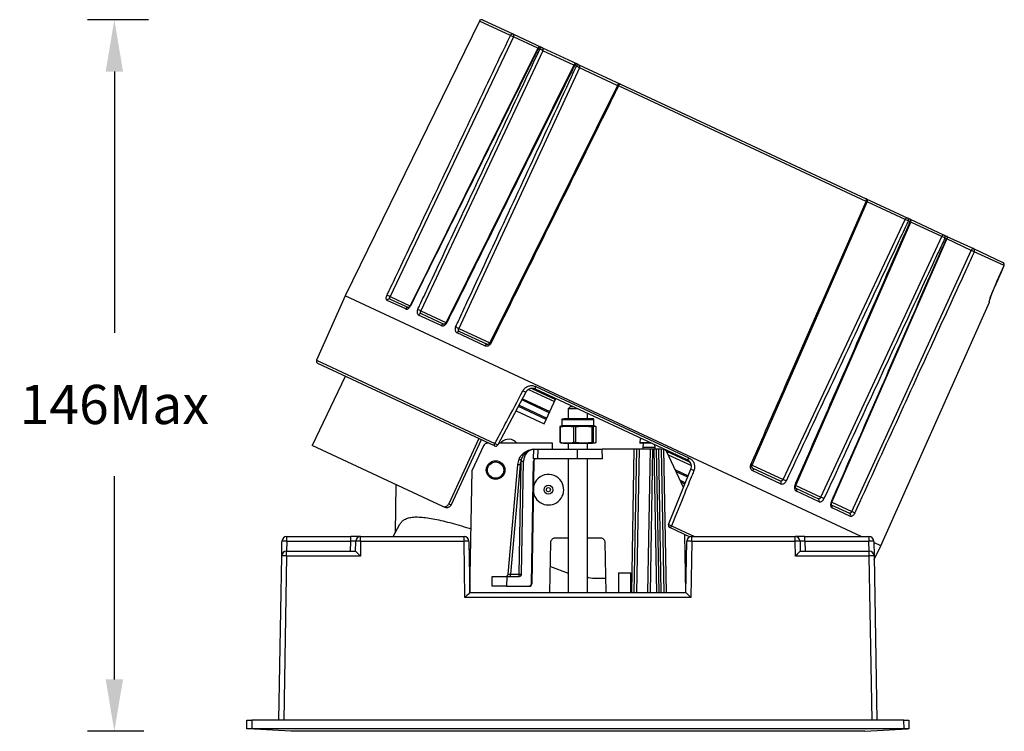
# Model space of a CAD drawing. Units: millimetres. Extents: x -188 to 311, y -444 to 310.
# Drawn here: x 80 to 281, y -57 to 89 of the extents above; entities that cross this region are included whole.
import ezdxf

# ---------------------------------------------------------------- set-up
doc = ezdxf.new("R2010")
doc.units = ezdxf.units.MM
doc.header["$PDSIZE"] = -1
doc.dimstyles.new('SCALE 8', dxfattribs={"dimtxt": 11, "dimasz": 10.6, "dimexe": 5.5, "dimexo": 0, "dimgap": 10.6, "dimtad": 0, "dimtih": 1, "dimtoh": 1, "dimdec": 0, "dimdsep": 46, "dimtxsty": 'Standard', "dimcen": 0.09, "dimadec": 0, "dimazin": 0, "dimtfac": 1, "dimtdec": 4, "dimtofl": 0, "dimtmove": 0, "dimatfit": 3, "dimfxl": 1, "dimtolj": 1, "dimtzin": 0, "dimarcsym": 0})

# ---------------------------------------------------------------- blocks, each defined once
blk = doc.blocks.new('*D41')
at = {"color": 0, "lineweight": -2}
for p, q in [((106.18, 88.63), (93.74, 88.63)), ((99.24, 78.03), (99.24, 24.72)), ((99.24, -45.97), (99.24, -4.48)), ((105.22, -56.57), (93.74, -56.57))]:
    blk.add_line(p, q, dxfattribs=at)
at = {"color": 0}
for points in [[(97.47, 78.03), (101.01, 78.03), (99.24, 88.63)], [(97.47, -45.97), (101.01, -45.97), (99.24, -56.57)]]:
    blk.add_solid(points, dxfattribs=at)
at = {"layer": 'Defpoints', "color": 0}
for p in [(99.24, 88.63), (106.18, 88.63), (105.22, -56.57)]:
    blk.add_point(p, dxfattribs=at)
at = {"color": 0, "insert": (99.24, 14.12), "char_height": 8, "attachment_point": 2}
blk.add_mtext('\\A1;146Max', dxfattribs=at)

msp = doc.modelspace()

# ---------------------------------------------------------------- linework, layer by layer
at = {"color": 7, "linetype": 'Continuous', "lineweight": 25}
for p, q in [((174.35, 88.58), (180.62, 85.66)), ((173.69, 88.35), (146.33, 32.25)), ((180.62, 85.12), (155.48, 32.16)), ((180.62, 85.66), (186.28, 83.02)), ((185.62, 82.79), (159.56, 30.26)), ((186.02, 82.6), (185.72, 82.74)), ((186.28, 83.02), (186.57, 82.88)), ((186.57, 82.88), (193.62, 79.6)), ((186.65, 82.3), (161.76, 29.23)), ((192.96, 79.37), (166.9, 26.84)), ((194.12, 78.82), (169.48, 25.63)), ((193.48, 79.12), (193.12, 79.29)), ((193.62, 79.6), (193.98, 79.43)), ((193.98, 79.43), (202.49, 75.46)), ((201.84, 75.23), (175.81, 22.68)), ((252.59, 51.56), (202.07, 75.12)), ((202.49, 75.46), (252.58, 52.1)), ((229.3, -2.26), (252.82, 51.45)), ((252.58, 52.1), (261.09, 48.13)), ((252.83, 51.45), (252.83, 51.45)), ((235.63, -5.21), (260.53, 47.85)), ((238.22, -6.41), (261.69, 47.32)), ((261.09, 48.13), (261.45, 47.97)), ((261.54, 47.39), (261.17, 47.56)), ((261.45, 47.97), (268.5, 44.68)), ((261.7, 47.31), (261.7, 47.31)), ((243.35, -8.81), (268, 44.37)), ((245.56, -9.84), (269.15, 44.19)), ((268.5, 44.68), (269.07, 44.41)), ((269.07, 44.41), (274.45, 41.91)), ((268.94, 43.93), (268.64, 44.07)), ((249.63, -11.74), (274.03, 41.56)), ((274.45, 41.91), (280.47, 39.1)), ((280.72, 38.44), (274.64, 41.27)), ((278.87, 34.27), (278.87, 34.27)), ((146.33, 32.25), (140.49, 19.13)), ((251.56, -16.82), (146.33, 32.25)), ((158.66, 29.6), (154.89, 31.35)), ((155.49, 31.62), (159.23, 29.87)), ((255.58, -18.7), (277.71, 31.02)), ((165.93, 26.21), (161.3, 28.36)), ((161.85, 28.65), (166.44, 26.51)), ((174.82, 22.06), (169.15, 24.7)), ((169.63, 25.02), (175.26, 22.4)), ((176.81, 1.65), (140.73, 18.47)), ((146.35, 15.85), (139.61, 1.73)), ((183.18, 12.61), (177.47, 1.87)), ((183.71, 13.16), (188.99, 10.7)), ((184.42, 13.38), (189.2, 11.15)), ((216.09, -1.17), (185.14, 13.27)), ((185.22, 13.77), (216.43, -0.78)), ((187.93, 8.43), (182.34, 11.04)), ((186.88, 6.17), (189.29, 11.33)), ((181.17, 8.83), (186.88, 6.17)), ((187.3, 7.07), (181.64, 9.71)), ((192.28, 9.73), (191.78, 9.23)), ((191.78, 9.23), (191.78, 7.23)), ((193.81, 9.23), (191.78, 9.23)), ((192.28, 9.73), (192.73, 9.73)), ((195.78, 7.23), (195.78, 8.31)), ((190.53, 7.08), (190.53, 5.85)), ((197.03, 5.85), (197.03, 7.08)), ((190.07, 5.59), (190.07, 2.37)), ((190.18, 5.59), (190.18, 2.36)), ((190.41, 5.7), (190.28, 5.68)), ((192.97, 2.36), (192.97, 5.59)), ((193.27, 5.59), (193.27, 2.36)), ((196.68, 2.36), (196.68, 5.59)), ((196.87, 5.59), (196.87, 2.36)), ((197.28, 5.68), (197.15, 5.7)), ((197.49, 2.37), (197.49, 5.59)), ((197.49, 5.59), (197.49, 5.59)), ((197.49, 2.36), (197.49, 5.59)), ((173.59, 3.15), (167.46, -10.14)), ((174.07, 2.93), (167.93, -10.37)), ((175.08, 2.16), (175.19, 2.4)), ((175.57, 2.23), (175.43, 2.23)), ((188.58, 2.23), (177.66, 2.23)), ((178.22, 2.4), (178.05, 2.23)), ((188.58, 1.03), (188.58, 2.23)), ((190.98, 2.23), (190.09, 2.37)), ((190.28, 2.3), (190.8, 2.23)), ((190.8, 2.23), (190.98, 2.23)), ((190.98, 2.23), (196.76, 2.23)), ((191.78, 2.23), (191.78, 1.03)), ((195.78, 1.03), (195.78, 2.23)), ((196.76, 2.23), (197.28, 2.3)), ((197.49, 2.37), (197.49, 2.36)), ((206.46, 3.13), (206.39, 2.34)), ((206.89, 3.13), (206.46, 3.13)), ((208.82, 2.23), (206.49, 2.23)), ((207.13, 2.23), (207.03, 1.33)), ((166.21, -10.68), (139.61, 1.73)), ((174.52, 1.65), (172.22, -3.29)), ((184.74, -0.97), (184.78, 0.99)), ((185.2, 1.03), (185.61, 1.03)), ((185.61, 1.03), (185.58, -0.97)), ((185.61, 1.03), (193.74, 1.03)), ((193.74, -0.97), (193.74, 1.03)), ((193.74, 1.03), (198.75, 1.03)), ((198.78, -0.97), (198.75, 1.03)), ((205.28, 1.03), (198.75, 1.03)), ((204.77, -28.27), (205.28, 1.03)), ((205.27, -28.27), (205.78, 1.03)), ((206.28, 1.03), (205.77, -28.27)), ((208.58, 1.03), (206.28, 1.03)), ((207.03, 1.33), (207.03, 1.03)), ((209.53, 1.33), (207.03, 1.33)), ((208.07, -28.27), (208.58, 1.03)), ((208.57, -28.27), (209.08, 1.03)), ((209.28, 1.03), (209.08, 1.03)), ((209.28, 1.03), (209.79, -28.27)), ((209.53, 1.33), (209.47, 1.92)), ((209.53, 1.03), (209.53, 1.33)), ((209.78, 1.03), (210.29, -28.27)), ((210.28, 1.03), (209.78, 1.03)), ((210.79, -28.27), (210.28, 1.03)), ((210.78, 1.03), (211.29, -28.27)), ((211.28, 1), (211.79, -28.27)), ((211.86, 0.59), (216.67, -1.66)), ((215.34, -6.82), (211.95, 0.45)), ((181.83, -24.48), (182.23, -1.43)), ((182.3, -24.48), (182.7, -1.43)), ((184.3, -26.48), (184.74, -1.46)), ((184.81, -1.46), (184.38, -26.48)), ((185.58, -0.97), (184.74, -0.97)), ((184.81, -1.46), (184.74, -1.46)), ((193.74, -0.97), (185.58, -0.97)), ((191.78, -0.97), (191.78, -28.27)), ((198.78, -0.97), (193.74, -0.97)), ((195.78, -28.27), (195.78, -0.97)), ((212.22, -0.13), (216.93, -2.33)), ((171.78, -28.27), (172.22, -3.29)), ((179.55, -24.52), (181.51, -2.17)), ((182, -2.2), (180.05, -24.48)), ((212.29, -14.37), (216.85, -3.09)), ((216.18, -4.74), (213.86, -3.66)), ((229.44, -2.87), (235.06, -5.49)), ((235.13, -6.06), (229.46, -3.42)), ((215.62, -6.13), (214.85, -5.77)), ((156.66, -6.22), (156.49, -16.1)), ((238.26, -6.98), (242.84, -9.12)), ((242.98, -9.72), (238.35, -7.56)), ((166.69, -10.9), (166.21, -10.68)), ((167.46, -10.14), (167.93, -10.37)), ((245.47, -10.34), (249.2, -12.08)), ((249.39, -12.71), (245.62, -10.95)), ((156.08, -16.82), (157.49, -14.33)), ((216.66, -16.93), (212.54, -15.01)), ((133.37, -20.81), (133.42, -17.81)), ((134.42, -17.81), (134.38, -19.82)), ((134.42, -17.81), (134.42, -16.82)), ((134.42, -16.82), (147.47, -16.82)), ((147.47, -17.81), (134.42, -17.81)), ((147.43, -19.82), (147.47, -17.81)), ((147.47, -17.81), (147.47, -16.82)), ((149.47, -16.82), (147.47, -16.82)), ((148.43, -19.82), (148.47, -17.81)), ((149.47, -17.81), (149.42, -20.81)), ((149.47, -17.81), (149.47, -16.82)), ((149.47, -16.82), (170.56, -16.82)), ((170.56, -17.81), (149.47, -17.81)), ((170.56, -17.81), (170.56, -16.82)), ((170.76, -29.26), (170.56, -17.81)), ((171.56, -17.81), (171.75, -28.27)), ((188.09, -28.27), (188.26, -18.06)), ((189.26, -17.07), (191.78, -17.07)), ((195.78, -17.07), (198.3, -17.07)), ((199.3, -18.06), (199.48, -28.27)), ((215.78, -28.27), (215.57, -16.43)), ((215.82, -28.27), (216, -17.81)), ((217, -17.81), (216.8, -29.26)), ((217, -17.81), (217, -16.82)), ((217, -16.82), (238.09, -16.82)), ((238.09, -17.81), (217, -17.81)), ((238.09, -17.81), (238.09, -16.82)), ((240.09, -16.82), (238.09, -16.82)), ((238.14, -20.81), (238.09, -17.81)), ((239.09, -17.81), (239.13, -19.82)), ((240.09, -17.81), (240.09, -16.82)), ((240.09, -16.82), (253.14, -16.82)), ((240.09, -17.81), (240.13, -19.82)), ((253.14, -17.81), (240.09, -17.81)), ((253.14, -16.82), (253.14, -17.81)), ((253.18, -19.82), (253.14, -17.81)), ((254.14, -17.81), (254.2, -20.81)), ((255.58, -18.7), (254.15, -18.03)), ((134.36, -20.81), (134.36, -19.82)), ((134.36, -19.82), (148.43, -19.82)), ((239.13, -19.82), (253.2, -19.82)), ((253.2, -20.81), (253.2, -19.82)), ((254.21, -21.5), (255.58, -18.7)), ((132.78, -54.27), (133.37, -20.81)), ((134.36, -20.81), (133.78, -54.27)), ((149.42, -20.81), (134.36, -20.81)), ((253.2, -20.81), (238.14, -20.81)), ((253.78, -54.27), (253.2, -20.81)), ((254.2, -20.81), (254.78, -54.27)), ((188.18, -22.91), (191.78, -24.29)), ((176.27, -26.97), (176.3, -24.97)), ((176.3, -24.97), (179.28, -24.97)), ((179.28, -24.97), (179.24, -26.97)), ((179.28, -24.97), (181.8, -24.97)), ((180.05, -24.48), (181.83, -24.48)), ((202.08, -24.27), (202.08, -28.27)), ((202.08, -24.27), (204.58, -24.27)), ((204.58, -28.27), (204.58, -24.27)), ((179.24, -26.97), (176.27, -26.97)), ((179.24, -26.97), (183.8, -26.97)), ((183.88, -26.97), (183.8, -26.97)), ((184.3, -26.48), (184.38, -26.48)), ((216.8, -29.26), (170.76, -29.26)), ((171.75, -28.27), (215.82, -28.27)), ((126.25, -56.07), (126.28, -54.27)), ((126.54, -56.09), (126.25, -56.07)), ((126.28, -54.27), (127.28, -54.27)), ((135.27, -56.57), (126.54, -56.09)), ((127.28, -54.27), (127.25, -56.07)), ((260.31, -56.07), (127.25, -56.07)), ((260.28, -54.27), (127.28, -54.27)), ((252.29, -56.57), (261.02, -56.09)), ((260.31, -56.07), (260.28, -54.27)), ((260.28, -54.27), (261.28, -54.27)), ((261.31, -56.07), (261.02, -56.09)), ((261.28, -54.27), (261.31, -56.07)), ((251.58, -56.56), (135.98, -56.56))]:
    msp.add_line(p, q, dxfattribs=at)
at = {"color": 8, "linetype": 'Continuous', "lineweight": 25}
for p, q in [((180.01, 85.4), (173.69, 88.35)), ((185.62, 82.79), (180.62, 85.12)), ((192.96, 79.36), (186.65, 82.3)), ((201.83, 75.23), (194.12, 78.82)), ((260.53, 47.85), (252.82, 51.45)), ((268, 44.37), (261.69, 47.31)), ((274.03, 41.56), (269.03, 43.89)), ((280.72, 38.44), (280.72, 38.44)), ((155.48, 32.16), (159.54, 30.27)), ((277.71, 31.02), (277.68, 31.03)), ((161.76, 29.23), (166.88, 26.85)), ((169.48, 25.63), (175.8, 22.69)), ((140.49, 19.13), (176.87, 2.16)), ((182.48, 11.3), (188.06, 8.7)), ((181.78, 9.98), (187.43, 7.34)), ((190.53, 7.08), (190.73, 7.08)), ((190.73, 7.08), (197.03, 7.08)), ((197.15, 5.7), (190.41, 5.7)), ((190.53, 5.85), (197.03, 5.85)), ((206.39, 2.34), (208.28, 2.34)), ((208.28, 2.34), (208.58, 2.34)), ((213.67, -3.24), (216.29, -4.46)), ((229.3, -2.26), (235.63, -5.21)), ((214.65, -5.35), (215.73, -5.85)), ((238.23, -6.42), (243.35, -8.81)), ((245.55, -9.84), (249.63, -11.74)), ((212.9, -14.64), (217.59, -16.82))]:
    msp.add_line(p, q, dxfattribs=at)
at = {"color": 7, "linetype": 'Continuous', "lineweight": 25, "flags": 128}
for points in [[(180.62, 85.12), (180.66, 85.21), (180.69, 85.29), (180.7, 85.38), (180.71, 85.46), (180.7, 85.53), (180.68, 85.59), (180.66, 85.63), (180.62, 85.66)], [(186.65, 82.3), (186.69, 82.39), (186.71, 82.49), (186.72, 82.58), (186.71, 82.66), (186.7, 82.74), (186.67, 82.8), (186.62, 82.85), (186.57, 82.88)], [(193.12, 79.29), (193.17, 79.37), (193.22, 79.45), (193.29, 79.51), (193.35, 79.56), (193.42, 79.6), (193.49, 79.62), (193.56, 79.62), (193.62, 79.6)], [(193.48, 79.12), (193.53, 79.2), (193.59, 79.28), (193.65, 79.34), (193.72, 79.39), (193.79, 79.43), (193.85, 79.45), (193.92, 79.45), (193.98, 79.43)], [(202.07, 75.12), (202.11, 75.2), (202.17, 75.28), (202.22, 75.35), (202.28, 75.4), (202.34, 75.44), (202.39, 75.47), (202.45, 75.47), (202.49, 75.46)], [(252.59, 51.56), (252.62, 51.65), (252.65, 51.74), (252.66, 51.82), (252.67, 51.9), (252.66, 51.97), (252.65, 52.03), (252.62, 52.08), (252.58, 52.1)], [(261.17, 47.56), (261.21, 47.65), (261.23, 47.74), (261.24, 47.83), (261.23, 47.91), (261.22, 47.99), (261.19, 48.05), (261.14, 48.1), (261.09, 48.13)], [(261.54, 47.39), (261.57, 47.48), (261.59, 47.57), (261.6, 47.66), (261.6, 47.74), (261.58, 47.82), (261.55, 47.88), (261.51, 47.93), (261.45, 47.97)], [(268, 44.37), (268.05, 44.46), (268.11, 44.53), (268.17, 44.6), (268.24, 44.65), (268.3, 44.68), (268.37, 44.7), (268.44, 44.7), (268.5, 44.68)], [(274.45, 41.91), (274.41, 41.92), (274.36, 41.91), (274.3, 41.89), (274.24, 41.85), (274.18, 41.79), (274.13, 41.72), (274.08, 41.64), (274.03, 41.56)], [(278.87, 34.27), (280.16, 37.19), (280.72, 38.44)], [(278.87, 34.27), (279.27, 35.19), (280.72, 38.44)], [(277.71, 31.02), (277.74, 31.11), (277.74, 31.13)], [(169.15, 24.7), (169.2, 24.79), (169.25, 24.86), (169.32, 24.93), (169.38, 24.98), (169.45, 25.02), (169.51, 25.04), (169.58, 25.04), (169.63, 25.02)], [(174.82, 22.06), (174.87, 22.15), (174.92, 22.22), (174.98, 22.29), (175.04, 22.34), (175.1, 22.38), (175.15, 22.41), (175.21, 22.41), (175.26, 22.4)], [(185.14, 13.27), (185.12, 13.29), (185.1, 13.32), (185.1, 13.38), (185.11, 13.44), (185.12, 13.52), (185.15, 13.6), (185.18, 13.69), (185.22, 13.77)], [(176.81, 1.65), (176.79, 1.67), (176.77, 1.71), (176.76, 1.76), (176.77, 1.83), (176.78, 1.9), (176.8, 1.99), (176.83, 2.07), (176.87, 2.16)], [(216.09, -1.17), (216.12, -1.17), (216.16, -1.15), (216.2, -1.12), (216.24, -1.08), (216.29, -1.02), (216.34, -0.95), (216.38, -0.87), (216.43, -0.78)], [(229.44, -2.87), (229.48, -2.9), (229.51, -2.94), (229.53, -3), (229.54, -3.07), (229.53, -3.15), (229.52, -3.24), (229.49, -3.33), (229.46, -3.42)], [(235.06, -5.49), (235.11, -5.52), (235.15, -5.57), (235.18, -5.63), (235.19, -5.71), (235.19, -5.79), (235.18, -5.88), (235.16, -5.97), (235.13, -6.06)], [(212.9, -14.64), (212.85, -14.72), (212.81, -14.8), (212.76, -14.87), (212.71, -14.93), (212.66, -14.98), (212.61, -15.01), (212.57, -15.02), (212.54, -15.01)]]:
    msp.add_lwpolyline(points, dxfattribs=at)
at = {"color": 7, "linetype": 'Continuous', "lineweight": 25}
for centre, radius in [((177, -3.27), 1.9), ((177, -3.27), 1.65), ((187.78, -7.27), 0.9), ((187.78, -7.27), 0.418)]:
    msp.add_circle(centre, radius, dxfattribs=at)
for centre, radius, start, end in [((174.14, 88.13), 0.5, 65, 154), ((180.45, 85.22), 0.472, 68.7267, 157.4441), ((173.92, 71.53), 15.15, 63.7206, 66.2794), ((186.07, 82.57), 0.5, 65, 153.5961), ((186.14, 82.59), 0.453, 72.9574, 160.4635), ((186.44, 82.45), 0.452, 73.2062, 160.6171), ((179.29, 67.36), 16.66, 63.7926, 66.2074), ((193.4, 79.15), 0.5, 65, 153.5955), ((186.77, 63.89), 16.65, 63.7919, 66.2081), ((193.73, 79.05), 0.452, 329.4598, 56.9189), ((202.28, 75.01), 0.5, 65, 153.6465), ((252.37, 51.65), 0.5, 336.3535, 65), ((260.96, 47.7), 0.452, 73.0811, 160.5402), ((253.82, 32.62), 16.65, 63.7919, 66.2081), ((261.24, 47.51), 0.5, 336.4045, 65), ((261.28, 29.13), 16.66, 63.7926, 66.2074), ((268.25, 44.3), 0.452, 329.3829, 56.7938), ((267.93, 27.69), 15.15, 63.7206, 66.2794), ((274.22, 41.49), 0.472, 332.5559, 61.2733), ((280.26, 38.64), 0.5, 336.101, 65), ((280.26, 38.65), 0.499, 335.8647, 64.8703), ((148.65, 18.31), 15.45, 63.7524, 66.2476), ((155.32, 31.18), 0.469, 69.3226, 157.9202), ((159.09, 29.44), 0.456, 72.0523, 159.8838), ((154.3, 14.06), 16.91, 63.8193, 66.1807), ((161.73, 28.22), 0.449, 74.2143, 161.2155), ((166.35, 26.08), 0.439, 78.5579, 163.3922), ((162.06, 10.54), 16.82, 63.8161, 66.1839), ((140.95, 18.92), 0.5, 156, 245), ((185.1, 17.19), 4.97, 239.6788, 247.2888), ((190.68, 7.08), 0.15, 90, 180), ((196.88, 7.08), 0.15, 0, 90), ((190.38, 5.85), 0.15, 281.5543, 0), ((197.18, 5.85), 0.15, 180, 258.4457), ((175.43, 1.23), 1, 90, 155), ((179.35, 6.4), 4.91, 239.614, 247.3806), ((179.7, 0.91), 2.1, 38.8792, 134.6456), ((206.49, 2.33), 0.1, 175, 270), ((177.02, 2.1), 0.5, 245, 332), ((178.31, -9.89), 9.49, 65.4879, 68.4648), ((181.24, -9.43), 7.26, 84.0113, 87.918), ((219.13, 1.33), 4.97, 242.7112, 250.3212), ((187.78, -7.27), 3.12, 22.4483, 168.8834), ((228.83, -20.6), 16.82, 63.8161, 66.1839), ((187.78, -7.27), 3.12, 189.1329, 22.4483), ((237.98, -7.32), 0.439, 326.6078, 51.4421), ((242.59, -9.49), 0.449, 328.7845, 55.7857), ((236.52, -24.28), 16.91, 63.8193, 66.1807), ((245.23, -10.73), 0.456, 330.1162, 57.9477), ((243.41, -25.88), 15.45, 63.7524, 66.2476), ((248.97, -12.49), 0.469, 332.0798, 60.6774), ((212.75, -14.56), 0.5, 158, 245), ((214.55, -10.01), 4.91, 242.6194, 250.386), ((134.42, -17.82), 1, 90, 179), ((133.92, -32.13), 14.34, 88.0016, 91.9984), ((149.47, -17.82), 1, 90, 179), ((148.97, -32.13), 14.34, 88.0016, 91.9984), ((170.56, -17.82), 1, 1, 90), ((171.06, -32.13), 14.34, 88.0016, 91.9984), ((217, -17.82), 1, 90, 179), ((216.5, -32.13), 14.34, 88.0016, 91.9984), ((238.09, -17.82), 1, 1, 90), ((238.59, -32.13), 14.34, 88.0016, 91.9984), ((253.14, -17.82), 1, 1, 90), ((253.64, -32.13), 14.34, 88.0016, 91.9984), ((134.36, -20.82), 1, 90, 179), ((253.2, -20.82), 1, 1, 90), ((133.86, -35.13), 14.34, 88.0016, 91.9984), ((253.7, -35.13), 14.34, 88.0016, 91.9984), ((179.05, -24.47), 0.5, 270.0008, 355.001), ((165, -24.6), 15.04, 358.5911, 0.4624)]:
    msp.add_arc(centre, radius, start, end, dxfattribs=at)
at = {"color": 8, "linetype": 'Continuous', "lineweight": 25}
for centre, radius, start, end in [((187.9, 87.19), 4.95, 242.5501, 243.8463), ((188.8, 70.68), 9.63, 63.3507, 64.427), ((199.2, 69.45), 6.35, 63.1523, 65.5371), ((249.97, 45.46), 6.63, 64.5261, 66.8102), ((257.5, 38.04), 10.18, 65.6074, 66.6265), ((161.31, 33.63), 3.8, 242.3493, 243.9589), ((277.22, 31.24), 0.5, 335.9986, 359.9061), ((162.48, 17.67), 10.18, 63.3841, 64.3666), ((173.15, 16.87), 6.4, 63.1849, 65.4862), ((182.54, 12.06), 13.49, 268.7076, 270.6919), ((226.54, -8.07), 6.44, 64.5227, 66.8097), ((234.06, -15.62), 10.1, 65.629, 66.6189), ((247.06, -6.22), 3.92, 246.0612, 247.6209), ((165.3, -24.6), 16.53, 358.7031, 0.4034), ((182.13, -10.99), 13.49, 268.7076, 270.6918)]:
    msp.add_arc(centre, radius, start, end, dxfattribs=at)
at = {"color": 7, "linetype": 'Continuous', "lineweight": 25}
for centre, major_axis, ratio, start_param, end_param in [((185.2, -1.47), (1.55, 1.96), 0.999855, 0.840935, 2.224479), ((184.99, -2.47), (2.13, 2.78), 0.999874, 1.809003, 2.136452), ((184.99, -2.46), (1.87, 2.35), 0.999855, 1.827216, 2.154665), ((185.23, -1.48), (1.87, 2.35), 0.999855, 2.166446, 2.224479), ((185.24, -1.47), (0.311, 0.392), 0.999855, 0.671136, 2.224479), ((185.31, -1.47), (-0.311, 0.392), 0.999855, 5.61205, 7.165393), ((147.47, -17.82), (1, 0.02), 0.017429, 6.282577, 7.853068), ((240.09, -17.82), (1, -0.02), 0.017429, 1.57171, 3.142201), ((149.42, -20.82), (-0.983, 1), 0.008726, 4.721268, 6.274611), ((238.14, -20.82), (0.983, 1), 0.008726, 0.008574, 1.561917), ((180.05, -24.47), (0.506, 0.044), 0.016181, 3.130669, 4.699944), ((181.8, -24.47), (0.311, 0.392), 0.999855, 3.812728, 5.366071), ((183.8, -26.47), (0.311, 0.392), 0.999855, 3.812728, 5.366071), ((183.88, -26.47), (-0.311, 0.392), 0.999855, 2.470457, 4.0238), ((170.76, -29.27), (0.983, 1), 0.008726, 0.008574, 1.561917), ((216.8, -29.27), (-0.983, 1), 0.008726, 4.721268, 6.274611), ((127.25, -56.13), (1, 0), 0.055502, 1.57013, 2.355376), ((260.31, -56.13), (1, 0), 0.055502, 0.786217, 1.571463), ((135.98, -56.61), (1, 0), 0.055502, 1.57013, 2.355376), ((251.58, -56.61), (1, 0), 0.055502, 0.786217, 1.571463)]:
    msp.add_ellipse(centre, major_axis=major_axis, ratio=ratio, start_param=start_param, end_param=end_param, dxfattribs=at)
for points, knots in [([(154.87, 32.45), (154.94, 32.6), (155.59, 33.96), (158.52, 40.13), (166.82, 57.63), (174.56, 73.92), (180.01, 85.4)], [0, 0, 0, 0, 0.008674, 0.076892, 0.349765, 1, 1, 1, 1]), ([(185.72, 82.74), (185.57, 82.44), (184.83, 80.95), (181.71, 74.68), (173.17, 57.47), (165.22, 41.46), (159.64, 30.22)], [0, 0, 0, 0, 0.0170546, 0.085273, 0.3581465, 1, 1, 1, 1]), ([(161.13, 29.53), (161.27, 29.83), (161.98, 31.34), (164.95, 37.68), (173.1, 55.07), (180.69, 71.25), (186.02, 82.6)], [0, 0, 0, 0, 0.017055, 0.085273, 0.358146, 1, 1, 1, 1]), ([(193.12, 79.29), (192.97, 78.99), (192.23, 77.5), (189.12, 71.23), (180.57, 54.02), (172.62, 38.01), (167.04, 26.77)], [0, 0, 0, 0, 0.017055, 0.085273, 0.358146, 1, 1, 1, 1]), ([(168.85, 25.93), (168.99, 26.23), (169.69, 27.74), (172.63, 34.09), (180.7, 51.52), (188.21, 67.74), (193.48, 79.12)], [0, 0, 0, 0, 0.017055, 0.085273, 0.358146, 1, 1, 1, 1]), ([(202.07, 75.12), (201.99, 74.96), (201.33, 73.62), (198.29, 67.49), (189.69, 50.13), (181.68, 33.96), (176.04, 22.58)], [0, 0, 0, 0, 0.008674, 0.076892, 0.349765, 1, 1, 1, 1]), ([(229.07, -2.15), (229.14, -2), (229.74, -0.62), (232.48, 5.64), (240.26, 23.39), (247.49, 39.92), (252.59, 51.56)], [0, 0, 0, 0, 0.008674, 0.076892, 0.349765, 1, 1, 1, 1]), ([(261.17, 47.56), (261.03, 47.25), (260.32, 45.75), (257.35, 39.41), (249.19, 22.03), (241.59, 5.85), (236.26, -5.5)], [0, 0, 0, 0, 0.017055, 0.085273, 0.358146, 1, 1, 1, 1]), ([(238.07, -6.35), (238.2, -6.04), (238.87, -4.51), (241.67, 1.9), (249.36, 19.51), (256.52, 35.89), (261.54, 47.39)], [0, 0, 0, 0, 0.017055, 0.085273, 0.358146, 1, 1, 1, 1]), ([(268.94, 43.93), (268.94, 43.94), (268.99, 43.97), (269.09, 44.05), (269.18, 44.17), (269.19, 44.28), (269.16, 44.36), (269.1, 44.4), (269.07, 44.41)], [0, 0, 0, 0, 0.004783, 0.229887, 0.509118, 0.712596, 0.855941, 1, 1, 1, 1]), ([(268.64, 44.07), (268.5, 43.77), (267.8, 42.26), (264.85, 35.91), (256.78, 18.49), (249.26, 2.27), (243.98, -9.1)], [0, 0, 0, 0, 0.0170546, 0.085273, 0.3581465, 1, 1, 1, 1]), ([(245.47, -9.8), (245.6, -9.49), (246.27, -7.96), (249.07, -1.55), (256.76, 16.05), (263.92, 32.44), (268.94, 43.93)], [0, 0, 0, 0, 0.017055, 0.085273, 0.358146, 1, 1, 1, 1]), ([(274.64, 41.27), (274.57, 41.12), (273.95, 39.75), (271.1, 33.54), (263.04, 15.93), (255.53, -0.47), (250.24, -12.02)], [0, 0, 0, 0, 0.008674, 0.076892, 0.349765, 1, 1, 1, 1]), ([(277.68, 31.03), (277.67, 31.05), (277.67, 31.1), (277.78, 31.48), (278.03, 32.22), (278.4, 33.19), (278.71, 33.91), (278.87, 34.27)], [0, 0, 0, 0, 0.132588, 0.350989, 0.568316, 0.784343, 1, 1, 1, 1]), ([(277.71, 31.21), (277.71, 31.21), (277.71, 31.2), (277.72, 31.27), (277.78, 31.45), (277.92, 31.89), (278.16, 32.56), (278.49, 33.39), (278.77, 34.05), (278.92, 34.39), (278.95, 34.44)], [0, 0, 0, 0, 0.003928, 0.071124, 0.2031, 0.380041, 0.57365, 0.771438, 0.969109, 1, 1, 1, 1]), ([(154.89, 31.35), (154.84, 31.39), (154.75, 31.46), (154.69, 31.67), (154.7, 31.95), (154.77, 32.22), (154.84, 32.39), (154.87, 32.45)], [0, 0, 0, 0, 0.2178779, 0.4353879, 0.652219, 0.8685118, 1, 1, 1, 1]), ([(155.49, 31.62), (155.47, 31.63), (155.42, 31.67), (155.39, 31.78), (155.39, 31.92), (155.43, 32.05), (155.46, 32.13), (155.48, 32.16)], [0, 0, 0, 0, 0.217195, 0.434216, 0.65108, 0.867973, 1, 1, 1, 1]), ([(158.66, 29.6), (158.7, 29.58), (158.8, 29.55), (159.01, 29.58), (159.25, 29.71), (159.48, 29.93), (159.59, 30.12), (159.64, 30.22)], [0, 0, 0, 0, 0.132651, 0.3502146, 0.5672917, 0.7838426, 1, 1, 1, 1]), ([(159.55, 30.27), (159.54, 30.25), (159.5, 30.17), (159.41, 30.05), (159.3, 29.94), (159.21, 29.89), (159.17, 29.89), (159.18, 29.89), (159.18, 29.89)], [0, 0, 0, 0, 0.084277, 0.323604, 0.529798, 0.748048, 0.968018, 1, 1, 1, 1]), ([(161.13, 29.53), (161.1, 29.47), (161.03, 29.3), (160.98, 29.02), (161.01, 28.73), (161.11, 28.49), (161.24, 28.41), (161.3, 28.36)], [0, 0, 0, 0, 0.131455, 0.347715, 0.564546, 0.78209, 1, 1, 1, 1]), ([(161.85, 28.65), (161.82, 28.67), (161.75, 28.72), (161.7, 28.84), (161.69, 28.98), (161.71, 29.12), (161.75, 29.2), (161.76, 29.23)], [0, 0, 0, 0, 0.2172922, 0.4343624, 0.6512047, 0.8680266, 1, 1, 1, 1]), ([(165.93, 26.21), (165.98, 26.19), (166.11, 26.14), (166.34, 26.15), (166.62, 26.27), (166.87, 26.48), (166.99, 26.67), (167.04, 26.77)], [0, 0, 0, 0, 0.132651, 0.350215, 0.567292, 0.783843, 1, 1, 1, 1]), ([(166.88, 26.85), (166.87, 26.83), (166.84, 26.76), (166.75, 26.65), (166.63, 26.55), (166.53, 26.51), (166.46, 26.5), (166.45, 26.51), (166.44, 26.51)], [0, 0, 0, 0, 0.064453, 0.248792, 0.431424, 0.611134, 0.808846, 1, 1, 1, 1]), ([(168.85, 25.93), (168.83, 25.86), (168.76, 25.7), (168.73, 25.41), (168.78, 25.1), (168.92, 24.85), (169.08, 24.75), (169.15, 24.7)], [0, 0, 0, 0, 0.131455, 0.347715, 0.564546, 0.78209, 1, 1, 1, 1]), ([(169.63, 25.02), (169.59, 25.05), (169.52, 25.09), (169.44, 25.22), (169.42, 25.38), (169.44, 25.52), (169.47, 25.6), (169.48, 25.63)], [0, 0, 0, 0, 0.217292, 0.434362, 0.651205, 0.868027, 1, 1, 1, 1]), ([(176.04, 22.58), (175.98, 22.48), (175.86, 22.29), (175.59, 22.09), (175.29, 21.98), (175.02, 21.98), (174.88, 22.04), (174.82, 22.06)], [0, 0, 0, 0, 0.216197, 0.432788, 0.649907, 0.867496, 1, 1, 1, 1]), ([(175.8, 22.69), (175.8, 22.67), (175.77, 22.6), (175.67, 22.5), (175.54, 22.41), (175.41, 22.37), (175.31, 22.37), (175.27, 22.4), (175.26, 22.41)], [0, 0, 0, 0, 0.0649721, 0.2612007, 0.4591173, 0.6637422, 0.8920732, 1, 1, 1, 1]), ([(176.87, 2.16), (177.03, 2.46), (177.81, 3.93), (179.72, 7.51), (181.47, 10.8), (182.59, 12.91)], [0, 0, 0, 0, 0.082103, 0.410515, 1, 1, 1, 1]), ([(182.59, 12.91), (182.63, 12.97), (182.78, 13.24), (183.18, 13.63), (183.82, 13.93), (184.54, 14.01), (184.99, 13.85), (185.22, 13.77)], [0, 0, 0, 0, 0.074554, 0.295799, 0.52785, 0.763762, 1, 1, 1, 1]), ([(185.14, 13.27), (184.97, 13.33), (184.64, 13.44), (184.1, 13.38), (183.62, 13.16), (183.32, 12.86), (183.21, 12.66), (183.18, 12.61)], [0, 0, 0, 0, 0.23821, 0.475632, 0.707468, 0.926501, 1, 1, 1, 1]), ([(190.87, 7.23), (191.05, 7.23), (191.32, 7.23), (191.93, 7.23), (192.47, 7.23), (193.08, 7.23), (193.88, 7.23), (194.88, 7.23), (195.75, 7.23), (196.29, 7.23), (196.62, 7.23), (196.81, 7.23), (196.91, 7.23), (196.87, 7.23), (196.87, 7.23)], [0, 0, 0, 0, 0.134885, 0.208244, 0.281664, 0.355023, 0.428443, 0.563328, 0.698213, 0.771572, 0.844993, 0.918351, 0.991772, 1, 1, 1, 1]), ([(190.28, 5.67), (190.24, 5.66), (190.17, 5.65), (190.1, 5.61), (190.07, 5.59)], [0, 0, 0, 0, 0.627438, 1, 1, 1, 1]), ([(190.18, 5.59), (190.16, 5.59), (190.14, 5.59), (190.11, 5.59), (190.09, 5.59), (190.07, 5.59), (190.07, 5.59), (190.07, 5.59), (190.07, 5.59)], [0, 0, 0, 0, 0.186855, 0.379097, 0.596992, 0.783802, 0.976063, 1, 1, 1, 1]), ([(190.18, 5.59), (190.41, 5.62), (190.87, 5.67), (191.57, 5.69), (192.27, 5.67), (192.74, 5.62), (192.97, 5.59)], [0, 0, 0, 0, 0.248534, 0.497594, 0.748489, 1, 1, 1, 1]), ([(193.27, 5.59), (193.24, 5.59), (193.17, 5.59), (193.07, 5.59), (193.01, 5.59), (192.98, 5.59), (192.97, 5.59)], [0, 0, 0, 0, 0.3173598, 0.6347928, 0.9508897, 1, 1, 1, 1]), ([(193.27, 5.59), (193.55, 5.62), (194.12, 5.67), (194.97, 5.69), (195.83, 5.67), (196.4, 5.62), (196.68, 5.59)], [0, 0, 0, 0, 0.248534, 0.497594, 0.748489, 1, 1, 1, 1]), ([(196.87, 5.59), (196.86, 5.59), (196.85, 5.59), (196.78, 5.59), (196.72, 5.59), (196.69, 5.59), (196.68, 5.59)], [0, 0, 0, 0, 0.31736, 0.634793, 0.95089, 1, 1, 1, 1]), ([(196.87, 5.59), (196.9, 5.61), (196.98, 5.65), (197.1, 5.69), (197.26, 5.69), (197.39, 5.65), (197.46, 5.61), (197.49, 5.59)], [0, 0, 0, 0, 0.12434, 0.373415, 0.62333, 0.874246, 1, 1, 1, 1]), ([(190.09, 2.37), (190.08, 2.37), (190.07, 2.37), (190.07, 2.37), (190.07, 2.37), (190.07, 2.36)], [0, 0, 0, 0, 0.315071, 0.63931, 1, 1, 1, 1]), ([(190.28, 2.31), (190.26, 2.31), (190.19, 2.32), (190.12, 2.34), (190.07, 2.36)], [0, 0, 0, 0, 0.256677, 1, 1, 1, 1]), ([(190.18, 2.36), (190.16, 2.36), (190.14, 2.37), (190.11, 2.37), (190.09, 2.37), (190.09, 2.37)], [0, 0, 0, 0, 0.315083, 0.639273, 1, 1, 1, 1]), ([(190.18, 2.36), (190.41, 2.35), (190.87, 2.31), (191.57, 2.29), (192.27, 2.31), (192.74, 2.35), (192.97, 2.36)], [0, 0, 0, 0, 0.249208, 0.498703, 0.749186, 1, 1, 1, 1]), ([(193.27, 2.36), (193.24, 2.37), (193.17, 2.37), (193.07, 2.37), (193.01, 2.37), (192.98, 2.36), (192.97, 2.36)], [0, 0, 0, 0, 0.3195, 0.63904, 0.957854, 1, 1, 1, 1]), ([(193.27, 2.36), (193.55, 2.35), (194.12, 2.31), (194.97, 2.29), (195.83, 2.31), (196.4, 2.35), (196.68, 2.36)], [0, 0, 0, 0, 0.249209, 0.498703, 0.749187, 1, 1, 1, 1]), ([(196.87, 2.36), (196.86, 2.37), (196.85, 2.37), (196.78, 2.37), (196.72, 2.37), (196.69, 2.36), (196.68, 2.36)], [0, 0, 0, 0, 0.3195, 0.63904, 0.957854, 1, 1, 1, 1]), ([(196.87, 2.36), (196.91, 2.35), (196.98, 2.32), (197.08, 2.3), (197.2, 2.29), (197.33, 2.31), (197.44, 2.35), (197.49, 2.36)], [0, 0, 0, 0, 0.186913, 0.34287, 0.498911, 0.74919, 1, 1, 1, 1]), ([(181.79, -1.06), (181.86, -0.91), (182.02, -0.6), (182.34, -0.17), (182.67, 0.16), (182.98, 0.4), (183.3, 0.6), (183.73, 0.81), (184.21, 0.95), (184.58, 1.01), (184.81, 1.02), (184.93, 1.03), (184.99, 1.03)], [0, 0, 0, 0, 0.123334, 0.24968, 0.388737, 0.46022, 0.532262, 0.671044, 0.813842, 0.906149, 0.952922, 1, 1, 1, 1]), ([(182.24, -1.26), (182.28, -1.12), (182.37, -0.84), (182.58, -0.43), (182.86, -0.02), (183.24, 0.35), (183.61, 0.61), (183.94, 0.77), (184.23, 0.88), (184.56, 0.98), (184.8, 1), (184.93, 1.02)], [0, 0, 0, 0, 0.114081, 0.230617, 0.36659, 0.506727, 0.650949, 0.725316, 0.800344, 0.899317, 1, 1, 1, 1]), ([(184.78, 0.99), (184.81, 1), (184.88, 1.01), (185.01, 1.02), (185.13, 1.02), (185.2, 1.03)], [0, 0, 0, 0, 0.292161, 0.592571, 1, 1, 1, 1]), ([(205.78, 1.03), (205.77, 1.03), (205.76, 1.03), (205.64, 1.03), (205.48, 1.03), (205.35, 1.03), (205.28, 1.03)], [0, 0, 0, 0, 0.2500026, 0.4999907, 0.7499834, 1, 1, 1, 1]), ([(206.28, 1.03), (206.22, 1.03), (206.08, 1.03), (205.92, 1.03), (205.8, 1.03), (205.79, 1.03), (205.78, 1.03)], [0, 0, 0, 0, 0.2500166, 0.5000093, 0.7499974, 1, 1, 1, 1]), ([(209.08, 1.03), (209.02, 1.03), (208.92, 1.03), (208.8, 1.03), (208.71, 1.03), (208.63, 1.03), (208.59, 1.03), (208.58, 1.03), (208.58, 1.03)], [0, 0, 0, 0, 0.243779, 0.370015, 0.498915, 0.718393, 0.851528, 1, 1, 1, 1]), ([(209.78, 1.03), (209.78, 1.03), (209.77, 1.03), (209.73, 1.03), (209.66, 1.03), (209.56, 1.03), (209.44, 1.03), (209.35, 1.03), (209.28, 1.03)], [0, 0, 0, 0, 0.148457, 0.281587, 0.501085, 0.629976, 0.756208, 1, 1, 1, 1]), ([(210.78, 1.03), (210.77, 1.03), (210.76, 1.03), (210.64, 1.03), (210.48, 1.03), (210.35, 1.03), (210.28, 1.03)], [0, 0, 0, 0, 0.250017, 0.500009, 0.749997, 1, 1, 1, 1]), ([(211.04, 1.03), (211.08, 1.03), (211.16, 1.02), (211.24, 1.01), (211.28, 1)], [0, 0, 0, 0, 0.497222, 1, 1, 1, 1]), ([(211.28, 1), (211.35, 0.98), (211.48, 0.94), (211.66, 0.82), (211.83, 0.66), (211.91, 0.52), (211.95, 0.45)], [0, 0, 0, 0, 0.226842, 0.46913, 0.726852, 1, 1, 1, 1]), ([(216.85, -3.09), (216.89, -2.93), (216.99, -2.61), (216.93, -2.12), (216.72, -1.67), (216.42, -1.34), (216.18, -1.21), (216.09, -1.17)], [0, 0, 0, 0, 0.206679, 0.41514, 0.632196, 0.861608, 1, 1, 1, 1]), ([(216.43, -0.78), (216.55, -0.85), (216.87, -1.02), (217.28, -1.45), (217.55, -2.06), (217.64, -2.72), (217.51, -3.14), (217.45, -3.35)], [0, 0, 0, 0, 0.137287, 0.364871, 0.581217, 0.790696, 1, 1, 1, 1]), ([(217.45, -3.35), (217.33, -3.66), (216.7, -5.2), (215.19, -8.97), (213.79, -12.42), (212.9, -14.64)], [0, 0, 0, 0, 0.082103, 0.410515, 1, 1, 1, 1]), ([(229.46, -3.42), (229.37, -3.37), (229.21, -3.26), (229.04, -3), (228.96, -2.68), (228.98, -2.39), (229.05, -2.22), (229.07, -2.15)], [0, 0, 0, 0, 0.217878, 0.435388, 0.652219, 0.868512, 1, 1, 1, 1]), ([(229.44, -2.86), (229.43, -2.86), (229.38, -2.84), (229.32, -2.77), (229.26, -2.63), (229.25, -2.46), (229.27, -2.33), (229.3, -2.27), (229.31, -2.26)], [0, 0, 0, 0, 0.065287, 0.343846, 0.562818, 0.758256, 0.963166, 1, 1, 1, 1]), ([(235.63, -5.21), (235.6, -5.26), (235.54, -5.36), (235.42, -5.46), (235.28, -5.52), (235.16, -5.52), (235.09, -5.5), (235.06, -5.49)], [0, 0, 0, 0, 0.216956, 0.433863, 0.650732, 0.867713, 1, 1, 1, 1]), ([(235.13, -6.06), (235.18, -6.08), (235.31, -6.13), (235.56, -6.12), (235.84, -6.01), (236.09, -5.8), (236.2, -5.6), (236.26, -5.5)], [0, 0, 0, 0, 0.132651, 0.3502146, 0.5672917, 0.7838426, 1, 1, 1, 1]), ([(238.07, -6.35), (238.04, -6.41), (237.98, -6.58), (237.95, -6.87), (238, -7.17), (238.13, -7.43), (238.28, -7.52), (238.35, -7.56)], [0, 0, 0, 0, 0.131455, 0.347715, 0.564546, 0.78209, 1, 1, 1, 1]), ([(238.26, -6.98), (238.26, -6.98), (238.24, -6.97), (238.21, -6.94), (238.17, -6.83), (238.16, -6.68), (238.18, -6.54), (238.22, -6.45), (238.23, -6.42)], [0, 0, 0, 0, 0.0700227, 0.341243, 0.5335575, 0.7082325, 0.893457, 1, 1, 1, 1]), ([(243.35, -8.81), (243.32, -8.86), (243.27, -8.96), (243.16, -9.07), (243.03, -9.14), (242.93, -9.15), (242.87, -9.13), (242.84, -9.12)], [0, 0, 0, 0, 0.2169562, 0.4338626, 0.6507321, 0.8677128, 1, 1, 1, 1]), ([(242.98, -9.72), (243.02, -9.74), (243.13, -9.78), (243.35, -9.75), (243.59, -9.62), (243.82, -9.4), (243.93, -9.2), (243.98, -9.1)], [0, 0, 0, 0, 0.132651, 0.350215, 0.567292, 0.783843, 1, 1, 1, 1]), ([(245.47, -9.8), (245.44, -9.86), (245.38, -10.03), (245.33, -10.31), (245.35, -10.6), (245.45, -10.84), (245.56, -10.92), (245.62, -10.95)], [0, 0, 0, 0, 0.131455, 0.347715, 0.564546, 0.78209, 1, 1, 1, 1]), ([(245.5, -10.36), (245.5, -10.37), (245.51, -10.37), (245.49, -10.33), (245.48, -10.23), (245.49, -10.09), (245.52, -9.95), (245.56, -9.87), (245.57, -9.84)], [0, 0, 0, 0, 0.0635079, 0.2728417, 0.4676603, 0.6679581, 0.8927434, 1, 1, 1, 1]), ([(166.21, -10.68), (166.31, -10.71), (166.5, -10.78), (166.82, -10.73), (167.11, -10.59), (167.33, -10.38), (167.42, -10.21), (167.46, -10.14)], [0, 0, 0, 0, 0.213437, 0.426874, 0.640315, 0.853805, 1, 1, 1, 1]), ([(167.93, -10.37), (167.88, -10.46), (167.77, -10.66), (167.5, -10.87), (167.2, -10.98), (166.91, -10.98), (166.76, -10.92), (166.69, -10.9)], [0, 0, 0, 0, 0.213521, 0.427042, 0.640558, 0.854033, 1, 1, 1, 1]), ([(249.63, -11.74), (249.61, -11.79), (249.56, -11.89), (249.46, -12.01), (249.35, -12.08), (249.27, -12.1), (249.22, -12.09), (249.2, -12.08)], [0, 0, 0, 0, 0.2170316, 0.4340121, 0.6509333, 0.8679035, 1, 1, 1, 1]), ([(250.24, -12.02), (250.19, -12.12), (250.09, -12.32), (249.89, -12.56), (249.68, -12.71), (249.51, -12.75), (249.42, -12.72), (249.39, -12.71)], [0, 0, 0, 0, 0.2161971, 0.4327877, 0.6499073, 0.8674957, 1, 1, 1, 1]), ([(157.49, -14.33), (157.62, -14.13), (157.89, -13.73), (158.46, -13.3), (159.22, -12.98), (160.22, -12.83), (161.39, -12.83), (162.71, -12.95), (164.2, -13.19), (165.84, -13.53), (167.63, -13.97), (169.56, -14.51), (171.03, -14.95), (171.88, -15.24), (172.01, -15.29)], [0, 0, 0, 0, 0.064103, 0.128944, 0.218761, 0.310478, 0.402882, 0.497151, 0.591969, 0.688215, 0.784971, 0.883268, 0.982069, 1, 1, 1, 1]), ([(188.26, -18.06), (188.27, -17.98), (188.28, -17.84), (188.36, -17.59), (188.55, -17.35), (188.8, -17.16), (189.05, -17.08), (189.19, -17.08), (189.26, -17.07)], [0, 0, 0, 0, 0.140626, 0.271312, 0.500005, 0.728691, 0.859187, 1, 1, 1, 1]), ([(198.3, -17.07), (198.37, -17.08), (198.51, -17.08), (198.76, -17.16), (199.01, -17.35), (199.2, -17.59), (199.28, -17.84), (199.29, -17.98), (199.3, -18.06)], [0, 0, 0, 0, 0.140622, 0.271301, 0.499987, 0.72868, 0.859183, 1, 1, 1, 1]), ([(215.7, -23.39), (215.76, -23.4), (215.83, -23.4), (215.9, -23.41), (215.9, -23.41)], [0, 0, 0, 0, 0.975567, 1, 1, 1, 1]), ([(195.78, -25.14), (195.82, -25.15), (197.01, -25.4), (198.24, -25.35), (199.42, -25.3)], [0, 0, 0, 0, 0.035639, 1, 1, 1, 1])]:
    msp.add_open_spline(points, degree=3, knots=knots, dxfattribs=at)

# ---------------------------------------------------------------- dimensions: what is measured, and where the dimension line sits
dim = msp.add_linear_dim(base=(99.24, 88.63), p1=(105.22, -56.57), p2=(106.18, 88.63), angle=90, text='146Max', dimstyle='SCALE 8', override={"dimtxt": 8})
dim.commit()
dim.dimension.update_dxf_attribs({"geometry": '*D41', "text_midpoint": (99.24, 10.12), "dimtype": 160})

doc.saveas('drawing.dxf')
